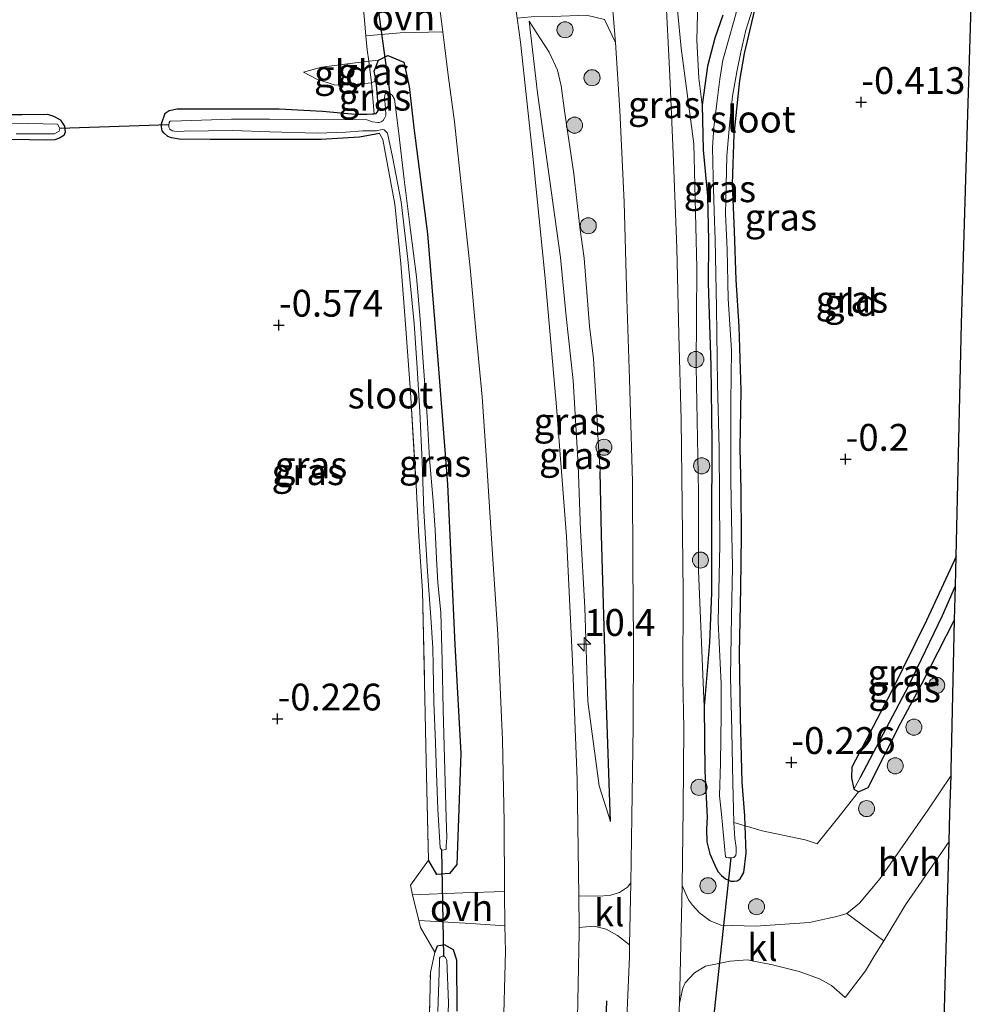
# Model space of a CAD drawing. Units: metres. Extents: x 199996 to 210002, y 512498 to 518751.
# Drawn here: x 203138 to 203228, y 513242 to 513333 of the extents above; entities that cross this region are included whole.
import ezdxf
from ezdxf.enums import TextEntityAlignment as Align

# ---------------------------------------------------------------- set-up
doc = ezdxf.new("R2010")
doc.units = ezdxf.units.M
doc.linetypes.add('IE-TERREINAFSCHEIDING', pattern=[10, 8, -2])
doc.layers.get('0').update_dxf_attribs({"lineweight": 25})
for name, color, linetype, lineweight in [('B-ME-AM-KILOMETR-S-B1', 7, 'Continuous', 18), ('B-ME-GR-BOMENSTRUIKEN-GV-B6', 93, 'Continuous', 18), ('B-ME-GR-BOOM-S-B1', 93, 'Continuous', 18), ('B-ME-GW-HOOGTEPUNT-S-B1', 10, 'Continuous', 25), ('B-ME-GW-INSTEEKWATERGANG-L-B1', 10, 'Continuous', 25), ('B-ME-GW-KRUINLIJN-L-B1', 93, 'Continuous', 18), ('B-ME-GW-TEENLIJN-L-B1', 93, 'Continuous', 18), ('B-ME-GW-WATERGANG-GREPPEL-L-B1', 10, 'Continuous', 25), ('B-ME-IE-GRASLAND-GV-B6', 93, 'Continuous', 18), ('B-ME-IE-GRONDWERKLIJN-GROND_INGERICHT-GV-B6', 253, 'Continuous', 18), ('B-ME-IE-TERREINAFSCHEIDING-DOORGANG-L-B1', 8, 'IE-TERREINAFSCHEIDING-KUNSTMATIG-OPEN', 18), ('B-ME-IE-TERREINAFSCHEIDING-HAAG-L-B1', 10, 'Continuous', 25), ('B-ME-IE-TERREINAFSCHEIDING-RASTERHEKWERK-L-B1', 8, 'IE-TERREINAFSCHEIDING', 18), ('B-ME-KG-KADASTRAAL-OPNAMEDTMGRENS-L-B1', 10, 'Continuous', 25), ('B-ME-KW-DUIKER-L-B1', 10, 'Continuous', 25), ('B-ME-OG-WATER-GV-B6', 153, 'Continuous', 18), ('B-ME-VH-VERH_SOORT-BITUMEN-GV-B6', 8, 'IE-TERREINAFSCHEIDING-NATUURLIJK-HOUTWAL', 18), ('B-ME-VH-VERH_SOORT-HALF_VERHARDING-GV-B6', 8, 'IE-TERREINAFSCHEIDING-NATUURLIJK-HOUTWAL', 18), ('B-ME-VH-VERH_SOORT-KLINKERS-GV-B6', 8, 'IE-TERREINAFSCHEIDING-NATUURLIJK-HOUTWAL', 18), ('B-ME-VH-VERH_SOORT-ONVERHARD-GV-B6', 8, 'Continuous', 18)]:
    doc.layers.add(name, color=color, linetype=linetype, lineweight=lineweight)
doc.styles.add('NLCS-ISO', font='NLCS-ISO.TTF')
doc.linetypes.add('IE-TERREINAFSCHEIDING-KUNSTMATIG-OPEN', pattern='A,7,-1.5,[67,NLCS.SHX,S=0.75,R=0,X=0,Y=0],-1.5', length=10)
doc.linetypes.add('IE-TERREINAFSCHEIDING-NATUURLIJK-HOUTWAL', pattern='A,7,-1.5,[67,NLCS.SHX,S=0.75,R=45,X=0,Y=0],-1.5,7,-1.5,[70,NLCS.SHX,S=0.75,R=0,X=0,Y=0],-1.5', length=20)

# ---------------------------------------------------------------- blocks, each defined once
blk = doc.blocks.new('boom')
blk.add_hatch(color=256).paths.add_polyline_path([(-0.75, 0, 1), (0.75, 0, 1)])
blk.add_circle((0, 0), 0.75)
blk = doc.blocks.new('hecto')
for p, q in [((0, 0.625), (-0.625, 0)), ((0, -0.625), (0, 0.625)), ((-0.625, 0), (0.625, 0)), ((0.625, 0), (0, -0.625))]:
    blk.add_line(p, q)
blk = doc.blocks.new('hoogtepunt')
for p, q in [((-0.5, 0), (0.5, 0)), ((0, 0.5), (0, -0.5))]:
    blk.add_line(p, q)

msp = doc.modelspace()

# ---------------------------------------------------------------- linework, layer by layer
at = {"layer": 'B-ME-GR-BOMENSTRUIKEN-GV-B6'}
for points in [[(203201.808, 513325.429, 0.004), (203201.498, 513327.932, 0.4), (203201.314, 513331.47, 0.397), (203201.432, 513336.342, 0.175)], [(203203.713, 513333.781, 0.124), (203202.972, 513331.648, 0.196), (203202.297, 513329.022, 0.142), (203201.808, 513325.429, 0.004)]]:
    msp.add_polyline3d(points, dxfattribs=at)
at = {"layer": 'B-ME-GW-INSTEEKWATERGANG-L-B1'}
for points in [[(203203.713, 513333.781, 0.124), (203202.972, 513331.648, 0.196), (203202.297, 513329.022, 0.142), (203201.808, 513325.429, 0.004), (203201.903, 513321.245, -0.17), (203202.289, 513316.917, -0.116), (203202.384, 513312.802, -0.092), (203202.348, 513308.82, -0.308), (203202.62, 513301.098, -0.152), (203202.696, 513294.037, -0.242), (203202.673, 513286.235, -0.065), (203202.66, 513279.972, -0.152), (203202.483, 513275.326, -0.062), (203202.001, 513269.356, 0.364), (203202.061, 513263.34, 0.193), (203202.256, 513259.056, 0.093), (203202.213, 513257.958, 0.041), (203202.231, 513256.758, 0.027), (203202.524, 513255.645, 0.018), (203202.981, 513254.584, 0.009), (203203.262, 513253.98, -0.014), (203203.593, 513253.603, -0.014), (203203.988, 513253.306, -0.019), (203204.476, 513253.099, -0.019), (203204.776, 513253.104, -0.034), (203205.067, 513253.136, -0.042), (203205.342, 513253.313, -0.048), (203205.696, 513253.908, -0.057), (203205.886, 513255.686, -0.062), (203205.804, 513258.252, -0.068), (203205.775, 513259.177, -0.071), (203205.531, 513262.324, -0.071), (203205.383, 513268.305, -0.062), (203205.286, 513274.329, -0.171), (203205.4, 513280.395, -0.211), (203205.454, 513285.296, -0.252), (203205.444, 513289.513, -0.286), (203205.337, 513293.474, -0.271), (203205.449, 513298.801, -0.254), (203205.253, 513304.763, -0.197), (203204.982, 513309.138, -0.343), (203204.813, 513313.665, -0.407), (203204.641, 513318.075, -0.424), (203204.792, 513322.67, -0.396), (203205.307, 513327.694, -0.433), (203205.76, 513330.219, -0.44), (203206.719, 513334.282, -0.43)], [(203171.72, 513322.762, -0.483), (203169.868, 513322.416, -0.443), (203166.289, 513322.188, -0.425), (203155.937, 513322.196, -0.451), (203153.063, 513322.22, -0.515), (203152.328, 513322.35, -0.517), (203152.012, 513322.491, -0.515), (203151.671, 513322.805, -0.497), (203151.483, 513323.017, -0.471), (203151.398, 513323.382, -0.44), (203151.402, 513323.655, -0.397), (203151.744, 513324.669, -0.394), (203152.121, 513324.909, -0.402), (203152.86, 513325.053, -0.362), (203158.472, 513325.051, -0.299), (203162.366, 513325.048, -0.305), (203166.411, 513324.851, -0.25), (203169.463, 513324.551, -0.425), (203170.573, 513324.571, -0.494), (203171.083, 513324.582, -0.483), (203171.234, 513324.601, -0.456), (203171.402, 513324.622, -0.425), (203171.596, 513324.865, -0.333), (203171.626, 513325.056, -0.264), (203171.421, 513327.685, -0.455), (203171.241, 513328.573, -0.119), (203171.627, 513329.596, 0.085), (203172.504, 513330.035, 0.247), (203173.987, 513329.42, 0.271), (203174.486, 513327.138, 0.082), (203174.926, 513323.284, 0.073), (203176.2, 513313.407, 0.142), (203177.151, 513301.634, 0.373), (203178.064, 513290.039, 0.424), (203178.733, 513275.154, 0.439), (203179.299, 513264.992, 0.4), (203178.946, 513254.645, 0.436), (203178.254, 513253.81, 0.367), (203177.061, 513253.72, 0.424), (203176.294, 513255.036, 0.022)], [(203135.44, 513324.531, -0.497), (203138.416, 513324.528, -0.527), (203140.783, 513324.557, -0.516), (203141.346, 513324.377, -0.517), (203141.924, 513324.058, -0.523), (203141.99, 513324.005, -0.45), (203142.383, 513323.434, -0.45), (203142.438, 513322.877, -0.45), (203142.297, 513322.559, -0.45), (203141.919, 513322.319, -0.45), (203141.479, 513322.179, -0.444), (203140.731, 513322.154, -0.438), (203134.193, 513322.26, -0.47)], [(203225.465, 513283.345, -0.494), (203222.72, 513277.37, -0.422), (203219.404, 513270.687, -0.395), (203215.76, 513263.7, -0.554), (203215.702, 513262.709, -0.551), (203215.943, 513261.661, -0.554), (203216.361, 513261.401, -0.533), (203217.28, 513261.807, -0.542), (203220.318, 513267.839, -0.629), (203222.274, 513271.471, -0.593), (203225.329, 513277.447, -0.515)], [(203178.951, 513240.968, 0.193), (203178.95, 513245.739, 0.235), (203178.636, 513246.693, 0.313), (203177.773, 513247.169, 0.106), (203177.091, 513247.043, 0.037), (203176.869, 513246.48, 0.076)]]:
    msp.add_polyline3d(points, dxfattribs=at)
at = {"layer": 'B-ME-GW-KRUINLIJN-L-B1'}
for points in [[(203193.823, 513381.043, 0.681), (203195.604, 513369.989, 0.681), (203197.214, 513358.64, 0.681), (203198.468, 513347.75, 0.681), (203199.173, 513337.83, 0.727), (203199.845, 513330.704, 0.756), (203201.036, 513321.801, 0.603), (203201.287, 513310.256, 0.684), (203201.229, 513301.039, 0.711), (203201.454, 513289.295, 0.704), (203201.449, 513281.994, 0.672), (203202.001, 513269.356, 0.364)], [(203185.671, 513333.226, 1.151), (203186.463, 513326.542, 1.203), (203187.712, 513317.457, 1.264), (203188.598, 513311.193, 1.153), (203189.123, 513305.718, 1.054), (203189.775, 513299.734, 1.102), (203190.247, 513291.846, 0.994), (203190.469, 513285.8, 1.165), (203190.849, 513278.583, 1.126), (203191.144, 513269.818, 1.051), (203192.185, 513261.969, 0.943), (203193.257, 513258.644, 0.87)], [(203171.627, 513329.596, 0.085), (203170.718, 513329.495, -0.014), (203168.488, 513329.233, 0.061), (203166.321, 513328.938, -0.042), (203164.633, 513328.464, -0.134)]]:
    msp.add_polyline3d(points, dxfattribs=at)
at = {"layer": 'B-ME-GW-TEENLIJN-L-B1'}
for points in [[(203201.808, 513325.429, 0.004), (203201.498, 513327.932, 0.4), (203201.314, 513331.47, 0.397), (203201.432, 513336.342, 0.175), (203200.902, 513342.973, 0.103), (203200.669, 513346.949, 0.022), (203200.266, 513352.321, 0.086), (203198.803, 513362.948, 0.195), (203197.778, 513368.183, 0.253), (203196.577, 513373.212, 0.31), (203195.945, 513376.638, 0.327), (203195.666, 513378.09, 0.287), (203195.524, 513379.587, 0.284), (203195.349, 513381.525, -0.207)], [(203192.282, 513291.25, 0.448), (203192.108, 513294.084, 0.658), (203191.936, 513297.193, 0.583), (203191.669, 513301.759, 0.679), (203191.305, 513304.816, 0.478), (203190.808, 513311.158, 0.632), (203190.405, 513314.045, 0.657), (203189.833, 513318.991, 0.614), (203189, 513324.667, 0.663), (203188.646, 513327.209, 0.634), (203188.305, 513328.668, 0.701), (203187.538, 513330.325, 0.85), (203186.339, 513332.207, 1.094), (203185.671, 513333.226, 1.151)], [(203164.633, 513328.464, -0.134), (203165.895, 513327.809, -0.24), (203167.505, 513327.295, -0.249), (203168.703, 513327.274, -0.329), (203170.971, 513327.493, -0.384), (203171.421, 513327.685, -0.455)]]:
    msp.add_polyline3d(points, dxfattribs=at)
at = {"layer": 'B-ME-GW-WATERGANG-GREPPEL-L-B1'}
msp.add_polyline3d([(203216.562, 513262.787, -0.854), (203221.057, 513271.311, -0.872), (203224.184, 513277.844, -0.872), (203225.402, 513280.624, -0.803)], dxfattribs=at)
at = {"layer": 'B-ME-IE-GRASLAND-GV-B6'}
for points in [[(203199.173, 513337.83, 0.727), (203199.845, 513330.704, 0.756), (203201.036, 513321.801, 0.603), (203201.287, 513310.256, 0.684), (203201.229, 513301.039, 0.711), (203201.454, 513289.295, 0.704), (203201.449, 513281.994, 0.672), (203202.001, 513269.356, 0.364), (203202.061, 513263.34, 0.193), (203202.256, 513259.056, 0.093), (203202.213, 513257.958, 0.041), (203202.231, 513256.758, 0.027), (203202.524, 513255.645, 0.018), (203202.981, 513254.584, 0.009), (203203.262, 513253.98, -0.014), (203203.593, 513253.603, -0.014), (203203.988, 513253.306, -0.019), (203204.476, 513253.099, -0.019), (203204.776, 513253.104, -0.034), (203205.067, 513253.136, -0.042), (203205.342, 513253.313, -0.048), (203205.696, 513253.908, -0.057), (203205.886, 513255.686, -0.062), (203205.804, 513258.252, -0.068), (203207.386, 513257.791, -0.009), (203211.386, 513256.935, -0.037), (203212.525, 513256.564, -0.132), (203214.668, 513259.239, -0.076), (203216.361, 513261.401, -0.533)], [(203201.432, 513336.342, 0.175), (203201.314, 513331.47, 0.397), (203201.498, 513327.932, 0.4), (203201.808, 513325.429, 0.004), (203201.903, 513321.245, -0.17), (203202.289, 513316.917, -0.116), (203202.384, 513312.802, -0.092), (203202.348, 513308.82, -0.308), (203202.62, 513301.098, -0.152), (203202.696, 513294.037, -0.242), (203202.673, 513286.235, -0.065), (203202.66, 513279.972, -0.152), (203202.483, 513275.326, -0.062), (203202.001, 513269.356, 0.364), (203201.449, 513281.994, 0.672), (203201.454, 513289.295, 0.704), (203201.229, 513301.039, 0.711), (203201.287, 513310.256, 0.684), (203201.036, 513321.801, 0.603), (203199.845, 513330.704, 0.756), (203199.173, 513337.83, 0.727)], [(203216.361, 513261.401, -0.533), (203217.28, 513261.807, -0.542), (203220.318, 513267.839, -0.629), (203222.274, 513271.471, -0.593), (203225.329, 513277.447, -0.515), (203225.005, 513263.426, -0.051), (203224.991, 513262.924, -0.054), (203222.828, 513259.692, -0.083), (203218.393, 513253.332, -0.017), (203216.455, 513251.028, 0.03), (203215.291, 513250.066, 0.07), (203214.344, 513249.791, 0.113), (203213.495, 513249.612, 0.125), (203211.817, 513249.253, 0.143), (203206.758, 513248.894, 0.194), (203203.572, 513248.984, 0.313), (203202.551, 513249.402, 0.44), (203201.554, 513250.144, 0.59), (203200.9, 513250.859, 0.615), (203200.533, 513251.347, 0.631), (203199.937, 513252.68, 0.654), (203200.043, 513259.866, 0.723), (203200.091, 513267.346, 0.671), (203199.995, 513271.94, 0.674), (203200.033, 513280.021, 0.729), (203199.944, 513288.122, 0.743), (203199.844, 513296.069, 0.746), (203199.622, 513304.041, 0.735), (203199.427, 513312.08, 0.667), (203199.126, 513320.17, 0.758), (203198.784, 513328.143, 0.722), (203198.372, 513336.19, 0.847)], [(203205.428, 513335.821, -0.989), (203204.773, 513333.321, -0.989), (203203.71, 513329.58, -0.989), (203203.447, 513327.809, -0.989), (203203.152, 513325.599, -0.989), (203202.889, 513323.306, -0.989), (203202.767, 513321.457, -0.989), (203202.814, 513318.715, -0.989), (203202.932, 513315.529, -0.989), (203203.019, 513312.846, -0.989), (203203.131, 513306.52, -0.989), (203203.232, 513299.436, -0.989), (203203.397, 513293.395, -0.989), (203203.436, 513284.417, -0.989), (203203.294, 513277.252, -0.989), (203203.581, 513271.49, -0.989), (203203.584, 513268.625, -0.989), (203203.516, 513264.079, -0.989), (203203.425, 513261.033, -0.989), (203203.6, 513259.339, -0.989), (203203.987, 513255.359, -0.989), (203204.068, 513255.294, -0.989), (203204.258, 513255.264, -0.989), (203204.504, 513255.251, -0.989), (203204.759, 513255.302, -0.989), (203204.944, 513255.481, -0.989), (203204.967, 513255.797, -0.989), (203204.958, 513256.233, -0.989), (203204.841, 513257.072, -0.989), (203204.75, 513258.558, -0.989), (203205.804, 513258.252, -0.068)], [(203205.804, 513258.252, -0.068), (203204.75, 513258.558, -0.989), (203204.646, 513262.268, -0.989), (203204.556, 513267.056, -0.989), (203204.441, 513272.129, -0.989), (203204.529, 513277.815, -0.989), (203204.628, 513282.339, -0.989), (203204.52, 513286.876, -0.989), (203204.486, 513290.468, -0.989), (203204.46, 513297.739, -0.989), (203204.523, 513302.561, -0.989), (203204.207, 513307.354, -0.989), (203204.144, 513311.957, -0.989), (203203.965, 513315.284, -0.989), (203204.022, 513317.87, -0.989), (203204.1, 513320.674, -0.989), (203204.343, 513323.53, -0.989), (203204.629, 513326.249, -0.989), (203205.036, 513328.493, -0.989), (203205.391, 513330.327, -0.989), (203205.859, 513332.379, -0.989), (203206.538, 513334.527, -0.989)], [(203205.804, 513258.252, -0.068), (203205.886, 513255.686, -0.062), (203205.696, 513253.908, -0.057), (203205.342, 513253.313, -0.048), (203205.067, 513253.136, -0.042), (203204.776, 513253.104, -0.034), (203204.476, 513253.099, -0.019), (203203.988, 513253.306, -0.019), (203203.593, 513253.603, -0.014), (203203.262, 513253.98, -0.014), (203202.981, 513254.584, 0.009), (203202.524, 513255.645, 0.018), (203202.231, 513256.758, 0.027), (203202.213, 513257.958, 0.041), (203202.256, 513259.056, 0.093), (203202.061, 513263.34, 0.193), (203202.001, 513269.356, 0.364), (203202.483, 513275.326, -0.062), (203202.66, 513279.972, -0.152), (203202.673, 513286.235, -0.065), (203202.696, 513294.037, -0.242), (203202.62, 513301.098, -0.152), (203202.348, 513308.82, -0.308), (203202.384, 513312.802, -0.092), (203202.289, 513316.917, -0.116), (203201.903, 513321.245, -0.17), (203201.808, 513325.429, 0.004), (203202.297, 513329.022, 0.142), (203202.972, 513331.648, 0.196), (203203.713, 513333.781, 0.124)], [(203206.719, 513334.282, -0.43), (203205.76, 513330.219, -0.44), (203205.307, 513327.694, -0.433), (203204.792, 513322.67, -0.396), (203204.641, 513318.075, -0.424), (203204.813, 513313.665, -0.407), (203204.982, 513309.138, -0.343), (203205.253, 513304.763, -0.197), (203205.449, 513298.801, -0.254), (203205.337, 513293.474, -0.271), (203205.444, 513289.513, -0.286), (203205.454, 513285.296, -0.252), (203205.4, 513280.395, -0.211), (203205.286, 513274.329, -0.171), (203205.383, 513268.305, -0.062), (203205.531, 513262.324, -0.071), (203205.775, 513259.177, -0.071), (203205.804, 513258.252, -0.068)], [(203192.69, 513333.399, 0.537), (203193.719, 513331.24, 0.616), (203194.112, 513324.913, 0.674), (203194.525, 513316.37, 0.698), (203194.769, 513307.344, 0.718), (203195.015, 513299.895, 0.708), (203195.294, 513290.307, 0.705), (203195.329, 513282.504, 0.681), (203195.398, 513275.501, 0.684), (203195.354, 513267.495, 0.684), (203195.229, 513259.069, 0.728), (203195.138, 513252.948, 0.753), (203194.827, 513252.524, 0.768), (203194.082, 513252.038, 0.789), (203193.155, 513251.739, 0.854), (203192.087, 513251.682, 0.963), (203190.303, 513251.724, 1.126), (203190.159, 513262.553, 1.158), (203189.721, 513273.589, 1.115), (203189.163, 513285.193, 1.167), (203188.238, 513297.286, 1.17), (203187.168, 513309.293, 1.134), (203186.042, 513320.334, 1.148), (203184.853, 513331.284, 1.231), (203184.544, 513333.515, 1.231)], [(203192.282, 513291.25, 0.448), (203192.419, 513285.371, 0.454), (203192.846, 513270.4, 0.592), (203193.257, 513258.644, 0.87), (203192.185, 513261.969, 0.943), (203191.144, 513269.818, 1.051), (203190.849, 513278.583, 1.126), (203190.469, 513285.8, 1.165), (203190.247, 513291.846, 0.994), (203189.775, 513299.734, 1.102), (203189.123, 513305.718, 1.054), (203188.598, 513311.193, 1.153), (203187.712, 513317.457, 1.264), (203186.463, 513326.542, 1.203), (203185.671, 513333.226, 1.151), (203186.339, 513332.207, 1.094), (203187.538, 513330.325, 0.85), (203188.305, 513328.668, 0.701), (203188.646, 513327.209, 0.634), (203189, 513324.667, 0.663), (203189.833, 513318.991, 0.614), (203190.405, 513314.045, 0.657), (203190.808, 513311.158, 0.632), (203191.305, 513304.816, 0.478), (203191.669, 513301.759, 0.679), (203191.936, 513297.193, 0.583), (203192.108, 513294.084, 0.658), (203192.282, 513291.25, 0.448)], [(203192.282, 513291.25, 0.448), (203192.108, 513294.084, 0.658), (203191.936, 513297.193, 0.583), (203191.669, 513301.759, 0.679), (203191.305, 513304.816, 0.478), (203190.808, 513311.158, 0.632), (203190.405, 513314.045, 0.657), (203189.833, 513318.991, 0.614), (203189, 513324.667, 0.663), (203188.646, 513327.209, 0.634), (203188.305, 513328.668, 0.701), (203187.538, 513330.325, 0.85), (203186.339, 513332.207, 1.094), (203185.671, 513333.226, 1.151), (203186.463, 513326.542, 1.203), (203187.712, 513317.457, 1.264), (203188.598, 513311.193, 1.153), (203189.123, 513305.718, 1.054), (203189.775, 513299.734, 1.102), (203190.247, 513291.846, 0.994), (203190.469, 513285.8, 1.165), (203190.849, 513278.583, 1.126), (203191.144, 513269.818, 1.051), (203192.185, 513261.969, 0.943), (203193.257, 513258.644, 0.87), (203192.846, 513270.4, 0.592), (203192.419, 513285.371, 0.454), (203192.282, 513291.25, 0.448)], [(203174.818, 513251.809, 0.359), (203174.603, 513252.721, 0.286), (203176.294, 513255.036, 0.022), (203177.061, 513253.72, 0.424), (203178.254, 513253.81, 0.367), (203178.946, 513254.645, 0.436), (203179.299, 513264.992, 0.4), (203178.733, 513275.154, 0.439), (203178.064, 513290.039, 0.424), (203177.151, 513301.634, 0.373), (203176.2, 513313.407, 0.142), (203174.926, 513323.284, 0.073), (203174.486, 513327.138, 0.082), (203173.987, 513329.42, 0.271), (203172.504, 513330.035, 0.247), (203171.627, 513329.596, 0.085), (203170.718, 513329.495, -0.014), (203170.585, 513330.542, 0.179), (203170.463, 513331.859, 0.091), (203173.651, 513332.127, 0.586), (203177.632, 513332.234, 0.845), (203178.141, 513328.197, 0.922), (203178.711, 513323.834, 0.885), (203179.428, 513317.138, 0.893), (203180.168, 513310.239, 0.94), (203180.732, 513304.058, 0.951), (203181.302, 513298.227, 0.924), (203181.724, 513291.855, 0.904), (203182.266, 513283.547, 0.929), (203182.758, 513276.095, 0.866), (203183.177, 513266.214, 0.846), (203183.348, 513258.619, 0.922), (203183.362, 513252.123, 0.925), (203179.495, 513252.002, 0.683), (203174.818, 513251.809, 0.359)], [(203171.627, 513329.596, 0.085), (203172.504, 513330.035, 0.247), (203173.987, 513329.42, 0.271), (203174.486, 513327.138, 0.082), (203174.926, 513323.284, 0.073), (203176.2, 513313.407, 0.142), (203177.151, 513301.634, 0.373), (203178.064, 513290.039, 0.424), (203178.733, 513275.154, 0.439), (203179.299, 513264.992, 0.4), (203178.946, 513254.645, 0.436), (203178.254, 513253.81, 0.367), (203177.061, 513253.72, 0.424), (203176.294, 513255.036, 0.022), (203176.065, 513264.261, -0.217), (203175.968, 513270.128, -0.262), (203175.735, 513280.106, -0.296), (203175.383, 513285.21, -0.394), (203175.135, 513289.99, -0.5), (203174.618, 513298.667, -0.483), (203174.118, 513305.388, -0.515), (203173.714, 513310.661, -0.518), (203173.169, 513316.191, -0.483), (203172.048, 513322.202, -0.483), (203171.72, 513322.762, -0.483), (203169.868, 513322.416, -0.443), (203166.289, 513322.188, -0.425), (203155.937, 513322.196, -0.451), (203153.063, 513322.22, -0.515), (203152.328, 513322.35, -0.517), (203152.012, 513322.491, -0.515), (203151.671, 513322.805, -0.497), (203151.483, 513323.017, -0.471), (203151.398, 513323.382, -0.44), (203151.402, 513323.655, -0.397), (203151.744, 513324.669, -0.394), (203152.121, 513324.909, -0.402), (203152.86, 513325.053, -0.362), (203158.472, 513325.051, -0.299), (203162.366, 513325.048, -0.305), (203166.411, 513324.851, -0.25), (203169.463, 513324.551, -0.425), (203170.573, 513324.571, -0.494), (203171.083, 513324.582, -0.483), (203171.234, 513324.601, -0.456), (203171.402, 513324.622, -0.425), (203171.596, 513324.865, -0.333), (203171.626, 513325.056, -0.264), (203171.421, 513327.685, -0.455), (203171.241, 513328.573, -0.119), (203171.627, 513329.596, 0.085)], [(203170.971, 513327.493, -0.384), (203170.718, 513329.495, -0.014), (203171.627, 513329.596, 0.085), (203171.241, 513328.573, -0.119), (203171.421, 513327.685, -0.455), (203170.971, 513327.493, -0.384)], [(203170.971, 513327.493, -0.384), (203171.421, 513327.685, -0.455), (203171.626, 513325.056, -0.264), (203171.596, 513324.865, -0.333), (203171.402, 513324.622, -0.425), (203171.234, 513324.601, -0.456), (203170.971, 513327.493, -0.384)], [(203176.374, 513292.487, -0.98), (203176.174, 513296.39, -0.98), (203175.758, 513301.877, -0.98), (203175.529, 513305.452, -0.98), (203175.161, 513309.398, -0.98), (203174.628, 513313.748, -0.983), (203174.031, 513318.472, -0.98), (203173.502, 513322.998, -0.98), (203173.126, 513325.968, -0.98), (203172.923, 513326.326, -0.98), (203172.734, 513326.447, -0.98), (203172.526, 513326.532, -0.98), (203172.298, 513326.49, -0.98), (203172.224, 513326.346, -0.98), (203172.182, 513326.065, -0.98), (203172.302, 513325.191, -0.98), (203172.333, 513324.448, -0.98), (203172.209, 513324.201, -0.98), (203172.07, 513323.976, -0.98), (203171.868, 513323.852, -0.98), (203171.704, 513323.8, -0.98), (203171.586, 513323.792, -0.98), (203171.059, 513323.837, -0.98), (203170.544, 513324.035, -0.98), (203165.738, 513324.079, -0.98), (203161.486, 513324.088, -0.98), (203157.924, 513324.104, -0.98), (203153.278, 513323.928, -0.98), (203152.233, 513323.898, -0.98), (203152.178, 513323.881, -0.98), (203152.122, 513323.773, -0.98), (203152.1, 513323.555, -0.98), (203152.106, 513323.346, -0.98), (203152.194, 513323.163, -0.98), (203152.392, 513323.015, -0.98), (203152.619, 513322.966, -0.98), (203152.864, 513322.953, -0.98), (203153.518, 513322.98, -0.98), (203158.053, 513323.03, -0.98), (203161.495, 513322.916, -0.98), (203165.937, 513322.786, -0.98), (203168.591, 513322.874, -0.98), (203170.175, 513323.014, -0.98), (203171.462, 513322.996, -0.98), (203171.966, 513323.125, -0.98), (203172.151, 513323.088, -0.98), (203172.47, 513322.807, -0.98), (203172.928, 513320.601, -0.98), (203173.747, 513316.4, -0.98), (203174.358, 513311.048, -0.98), (203174.944, 513305.056, -0.98), (203175.244, 513300.931, -0.98), (203175.492, 513296.82, -0.98), (203175.704, 513292.155, -0.98), (203175.874, 513287.601, -0.98), (203176.192, 513281.942, -0.98), (203176.512, 513277.67, -0.98), (203176.691, 513274.848, -0.98), (203176.721, 513273.158, -0.98), (203176.798, 513269.777, -0.98), (203176.938, 513265.986, -0.98), (203177.027, 513263.158, -0.98), (203177.158, 513259.794, -0.98), (203177.396, 513256.193, -0.98), (203177.528, 513255.963, -0.98), (203177.946, 513256.034, -0.98), (203177.951, 513256.394, -0.98), (203177.989, 513257.139, -0.98), (203177.956, 513259.033, -0.98), (203177.788, 513264.506, -0.98), (203177.651, 513269.083, -0.98), (203177.564, 513273.636, -0.98), (203177.44, 513278.118, -0.98), (203177.151, 513280.886, -0.98), (203177.026, 513283.171, -0.98), (203176.917, 513285.82, -0.98), (203176.728, 513288.5, -0.983), (203176.374, 513292.487, -0.98)], [(203135.44, 513324.531, -0.497), (203138.416, 513324.528, -0.527), (203140.783, 513324.557, -0.516), (203141.346, 513324.377, -0.517), (203141.924, 513324.058, -0.523), (203141.99, 513324.005, -0.45), (203142.383, 513323.434, -0.45), (203142.438, 513322.877, -0.45), (203142.297, 513322.559, -0.45), (203141.919, 513322.319, -0.45), (203141.479, 513322.179, -0.444), (203140.731, 513322.154, -0.438), (203134.193, 513322.26, -0.47)], [(203137.87, 513322.715, -1.207), (203141.447, 513322.727, -1.207), (203141.868, 513322.976, -1.207), (203141.925, 513323.223, -1.207), (203141.703, 513323.63, -1.207), (203139.04, 513323.685, -1.207), (203133.611, 513323.761, -1.207)], [(203225.465, 513283.345, -0.494), (203225.402, 513280.624, -0.803), (203224.184, 513277.844, -0.872), (203221.057, 513271.311, -0.872), (203216.562, 513262.787, -0.854), (203215.943, 513261.661, -0.554), (203215.702, 513262.709, -0.551), (203215.76, 513263.7, -0.554), (203219.404, 513270.687, -0.395), (203222.72, 513277.37, -0.422), (203225.465, 513283.345, -0.494)], [(203225.329, 513277.447, -0.515), (203222.274, 513271.471, -0.593), (203220.318, 513267.839, -0.629), (203217.28, 513261.807, -0.542), (203216.361, 513261.401, -0.533), (203215.943, 513261.661, -0.554), (203216.562, 513262.787, -0.854), (203221.057, 513271.311, -0.872), (203224.184, 513277.844, -0.872), (203225.402, 513280.624, -0.803), (203225.329, 513277.447, -0.515)], [(203178.951, 513240.968, 0.193), (203178.95, 513245.739, 0.235), (203178.636, 513246.693, 0.313), (203177.773, 513247.169, 0.106), (203177.091, 513247.043, 0.037), (203176.869, 513246.48, 0.076), (203175.537, 513248.768, 0.296), (203175.378, 513249.439, 0.384), (203180.248, 513249.157, 0.759), (203183.423, 513248.94, 0.919), (203183.463, 513246.562, 0.882), (203183.258, 513238.428, 0.844)], [(203190.143, 513238.713, 1.158), (203190.349, 513248.288, 1.158), (203190.343, 513248.765, 1.158), (203190.983, 513248.847, 1.132), (203191.722, 513248.9, 1.002), (203192.867, 513248.627, 0.806), (203193.907, 513248.019, 0.725), (203195.03, 513247.142, 0.681)], [(203176.237, 513234.105, -0.408), (203176.475, 513244.594, -0.359), (203176.869, 513246.48, 0.076), (203177.091, 513247.043, 0.037), (203177.773, 513247.169, 0.106), (203178.636, 513246.693, 0.313), (203178.95, 513245.739, 0.235), (203178.951, 513240.968, 0.193)], [(203195.03, 513247.142, 0.681), (203195.024, 513246.029, 0.667), (203194.638, 513236.732, 0.616)], [(203177.845, 513232.614, -1.035), (203178.171, 513241.76, -1.035), (203177.994, 513245.742, -1.035), (203177.889, 513245.98, -1.035), (203177.727, 513246.11, -1.035), (203177.554, 513246.085, -1.035), (203177.371, 513245.997, -1.035), (203177.306, 513245.916, -1.035), (203177.31, 513245.525, -1.035), (203177.169, 513240.93, -1.035)]]:
    msp.add_polyline3d(points, dxfattribs=at)
at = {"layer": 'B-ME-IE-GRONDWERKLIJN-GROND_INGERICHT-GV-B6'}
for points in [[(203227.535, 513355.778, -0.59), (203226.413, 513319.536, -0.403), (203225.965, 513305.062, -0.079), (203225.465, 513283.345, -0.494), (203222.72, 513277.37, -0.422), (203219.404, 513270.687, -0.395), (203215.76, 513263.7, -0.554), (203215.702, 513262.709, -0.551), (203215.943, 513261.661, -0.554), (203216.361, 513261.401, -0.533), (203214.668, 513259.239, -0.076), (203212.525, 513256.564, -0.132), (203211.386, 513256.935, -0.037), (203207.386, 513257.791, -0.009), (203205.804, 513258.252, -0.068)], [(203170.194, 513334.766, 0.111), (203170.463, 513331.859, 0.091), (203170.585, 513330.542, 0.179), (203170.718, 513329.495, -0.014), (203168.488, 513329.233, 0.061), (203166.321, 513328.938, -0.042), (203164.633, 513328.464, -0.134), (203165.895, 513327.809, -0.24), (203167.505, 513327.295, -0.249), (203168.703, 513327.274, -0.329), (203170.971, 513327.493, -0.384), (203171.234, 513324.601, -0.456), (203171.083, 513324.582, -0.483), (203170.573, 513324.571, -0.494), (203169.463, 513324.551, -0.425), (203166.411, 513324.851, -0.25), (203162.366, 513325.048, -0.305), (203158.472, 513325.051, -0.299), (203152.86, 513325.053, -0.362), (203152.121, 513324.909, -0.402), (203151.744, 513324.669, -0.394), (203151.402, 513323.655, -0.397), (203151.398, 513323.382, -0.44), (203151.483, 513323.017, -0.471), (203151.671, 513322.805, -0.497), (203152.012, 513322.491, -0.515), (203152.328, 513322.35, -0.517), (203153.063, 513322.22, -0.515), (203155.937, 513322.196, -0.451), (203166.289, 513322.188, -0.425), (203169.868, 513322.416, -0.443), (203171.72, 513322.762, -0.483), (203172.048, 513322.202, -0.483), (203173.169, 513316.191, -0.483), (203173.714, 513310.661, -0.518), (203174.118, 513305.388, -0.515), (203174.618, 513298.667, -0.483), (203175.135, 513289.99, -0.5), (203175.383, 513285.21, -0.394), (203175.735, 513280.106, -0.296), (203175.968, 513270.128, -0.262), (203176.065, 513264.261, -0.217), (203176.294, 513255.036, 0.022), (203174.603, 513252.721, 0.286), (203174.818, 513251.809, 0.359), (203175.378, 513249.439, 0.384), (203175.537, 513248.768, 0.296), (203176.869, 513246.48, 0.076), (203176.475, 513244.594, -0.359), (203176.237, 513234.105, -0.408)], [(203205.804, 513258.252, -0.068), (203205.775, 513259.177, -0.071), (203205.531, 513262.324, -0.071), (203205.383, 513268.305, -0.062), (203205.286, 513274.329, -0.171), (203205.4, 513280.395, -0.211), (203205.454, 513285.296, -0.252), (203205.444, 513289.513, -0.286), (203205.337, 513293.474, -0.271), (203205.449, 513298.801, -0.254), (203205.253, 513304.763, -0.197), (203204.982, 513309.138, -0.343), (203204.813, 513313.665, -0.407), (203204.641, 513318.075, -0.424), (203204.792, 513322.67, -0.396), (203205.307, 513327.694, -0.433), (203205.76, 513330.219, -0.44), (203206.719, 513334.282, -0.43)], [(203170.971, 513327.493, -0.384), (203168.703, 513327.274, -0.329), (203167.505, 513327.295, -0.249), (203165.895, 513327.809, -0.24), (203164.633, 513328.464, -0.134), (203166.321, 513328.938, -0.042), (203168.488, 513329.233, 0.061), (203170.718, 513329.495, -0.014), (203170.971, 513327.493, -0.384)], [(203134.193, 513322.26, -0.47), (203140.731, 513322.154, -0.438), (203141.479, 513322.179, -0.444), (203141.919, 513322.319, -0.45), (203142.297, 513322.559, -0.45), (203142.438, 513322.877, -0.45), (203142.383, 513323.434, -0.45), (203141.99, 513324.005, -0.45), (203141.924, 513324.058, -0.523), (203141.346, 513324.377, -0.517), (203140.783, 513324.557, -0.516), (203138.416, 513324.528, -0.527), (203135.44, 513324.531, -0.497)], [(203218.727, 513247.544, 0.097), (203220.756, 513250.871, 0.093), (203224.82, 513256.781, 0.053), (203224.572, 513247.9, 0.268), (203224.322, 513238.947, 0.148)], [(203199.366, 513236.351, 0.597), (203199.673, 513241.676, 0.625), (203199.916, 513242.719, 0.625), (203200.001, 513243.124, 0.617), (203200.214, 513243.604, 0.602), (203201.085, 513244.533, 0.498), (203202.119, 513245.158, 0.404), (203204.41, 513245.637, 0.266), (203206.013, 513245.768, 0.225), (203206.626, 513245.645, 0.201), (203208.358, 513245.285, 0.113), (203210.842, 513244.68, 0.143), (203212.741, 513243.981, 0.142), (203213.851, 513243.375, 0.178), (203215.128, 513242.255, 0.097), (203217.034, 513244.731, 0.108), (203217.904, 513246.195, 0.098), (203218.727, 513247.544, 0.097)]]:
    msp.add_polyline3d(points, dxfattribs=at)
at = {"layer": 'B-ME-IE-TERREINAFSCHEIDING-DOORGANG-L-B1'}
for p, q in [((203207.386, 513257.791, -0.009), (203211.386, 513256.935, -0.037)), ((203217.034, 513244.731, 0.108), (203215.128, 513242.255, 0.097))]:
    msp.add_line(p, q, dxfattribs=at)
for points in [[(203170.194, 513334.766, 0.111), (203170.463, 513331.859, 0.091), (203170.585, 513330.542, 0.179)], [(203174.603, 513252.721, 0.286), (203174.818, 513251.809, 0.359), (203175.378, 513249.439, 0.384), (203175.537, 513248.768, 0.296)]]:
    msp.add_polyline3d(points, dxfattribs=at)
at = {"layer": 'B-ME-IE-TERREINAFSCHEIDING-HAAG-L-B1'}
for points in [[(203193.257, 513258.644, 0.87), (203192.846, 513270.4, 0.592), (203192.419, 513285.371, 0.454), (203192.282, 513291.25, 0.448)], [(203171.254, 513082.468, 0.798), (203172.953, 513090.168, 0.798), (203174.377, 513097.115, 0.795), (203175.946, 513104.561, 0.818), (203178.332, 513116.195, 0.887), (203180.911, 513129.128, 0.893), (203183.309, 513142.73, 0.893), (203184.879, 513152.171, 0.899), (203186.515, 513162.358, 1), (203187.672, 513170.913, 1.054), (203188.69, 513179.333, 1.054), (203189.573, 513187.892, 1.054), (203190.32, 513195.833, 1.1), (203190.974, 513203.111, 1.1), (203191.971, 513217.416, 1.135), (203192.305, 513227.04, 1.135), (203192.719, 513236.507, 1.152), (203192.927, 513241.952, 1.141)]]:
    msp.add_polyline3d(points, dxfattribs=at)
at = {"layer": 'B-ME-IE-TERREINAFSCHEIDING-RASTERHEKWERK-L-B1'}
for p, q in [((203176.294, 513255.036, 0.022), (203174.603, 513252.721, 0.286)), ((203176.869, 513246.48, 0.076), (203175.537, 513248.768, 0.296))]:
    msp.add_line(p, q, dxfattribs=at)
for points in [[(203170.585, 513330.542, 0.179), (203170.718, 513329.495, -0.014), (203170.971, 513327.493, -0.384), (203171.234, 513324.601, -0.456)], [(203171.72, 513322.762, -0.483), (203172.048, 513322.202, -0.483), (203173.169, 513316.191, -0.483), (203173.714, 513310.661, -0.518), (203174.118, 513305.388, -0.515), (203174.618, 513298.667, -0.483), (203175.135, 513289.99, -0.5), (203175.383, 513285.21, -0.394), (203175.735, 513280.106, -0.296), (203175.968, 513270.128, -0.262), (203176.065, 513264.261, -0.217), (203176.294, 513255.036, 0.022)], [(203216.361, 513261.401, -0.533), (203214.668, 513259.239, -0.076), (203212.525, 513256.564, -0.132), (203211.386, 513256.935, -0.037)], [(203207.386, 513257.791, -0.009), (203205.804, 513258.252, -0.068), (203204.75, 513258.558, -0.989)], [(203167.38, 513146.126, -0.419), (203167.941, 513148.613, -0.419), (203168.73, 513153.032, -0.419), (203169.458, 513156.981, -0.419), (203170.649, 513166.566, -0.365), (203171.802, 513176.648, -0.313), (203172.991, 513186.052, -0.288), (203173.937, 513195.559, -0.265), (203174.675, 513203.83, -0.293), (203175.214, 513213.957, -0.376), (203175.801, 513225.45, -0.382), (203176.237, 513234.105, -0.408), (203176.475, 513244.594, -0.359), (203176.869, 513246.48, 0.076)]]:
    msp.add_polyline3d(points, dxfattribs=at)
at = {"layer": 'B-ME-KG-KADASTRAAL-OPNAMEDTMGRENS-L-B1'}
msp.add_polyline3d([(203224.322, 513238.947, 0.148), (203224.572, 513247.9, 0.268), (203224.82, 513256.781, 0.053), (203224.894, 513259.435, 0.128), (203224.991, 513262.924, -0.054), (203225.005, 513263.426, -0.051), (203225.329, 513277.447, -0.515), (203225.402, 513280.624, -0.803), (203225.465, 513283.345, -0.494), (203225.965, 513305.062, -0.079), (203226.413, 513319.536, -0.403), (203227.535, 513355.778, -0.59), (203227.352, 513356.371, -0.989), (203226.968, 513357.615, -0.989), (203226.727, 513358.397, -0.434), (203217.429, 513388.506, -0.213)], dxfattribs=at)
at = {"layer": 'B-ME-KW-DUIKER-L-B1'}
for p, q in [((203172.734, 513326.447, -0.98), (203170.876, 513339.706, -0.896)), ((203152.1, 513323.555, -0.98), (203141.925, 513323.223, -1.208)), ((203177.727, 513246.11, -1.035), (203177.528, 513255.963, -0.98)), ((203202.691, 513238.695, -0.455), (203204.504, 513255.251, -0.989))]:
    msp.add_line(p, q, dxfattribs=at)
at = {"layer": 'B-ME-OG-WATER-GV-B6'}
for points in [[(203206.538, 513334.527, -0.989), (203205.859, 513332.379, -0.989), (203205.391, 513330.327, -0.989), (203205.036, 513328.493, -0.989), (203204.629, 513326.249, -0.989), (203204.343, 513323.53, -0.989), (203204.1, 513320.674, -0.989), (203204.022, 513317.87, -0.989), (203203.965, 513315.284, -0.989), (203204.144, 513311.957, -0.989), (203204.207, 513307.354, -0.989), (203204.523, 513302.561, -0.989), (203204.46, 513297.739, -0.989), (203204.486, 513290.468, -0.989), (203204.52, 513286.876, -0.989), (203204.628, 513282.339, -0.989), (203204.529, 513277.815, -0.989), (203204.441, 513272.129, -0.989), (203204.556, 513267.056, -0.989), (203204.646, 513262.268, -0.989), (203204.75, 513258.558, -0.989), (203204.841, 513257.072, -0.989), (203204.958, 513256.233, -0.989), (203204.967, 513255.797, -0.989), (203204.944, 513255.481, -0.989), (203204.759, 513255.302, -0.989), (203204.504, 513255.251, -0.989), (203204.258, 513255.264, -0.989), (203204.068, 513255.294, -0.989), (203203.987, 513255.359, -0.989), (203203.6, 513259.339, -0.989), (203203.425, 513261.033, -0.989), (203203.516, 513264.079, -0.989), (203203.584, 513268.625, -0.989), (203203.581, 513271.49, -0.989), (203203.294, 513277.252, -0.989), (203203.436, 513284.417, -0.989), (203203.397, 513293.395, -0.989), (203203.232, 513299.436, -0.989), (203203.131, 513306.52, -0.989), (203203.019, 513312.846, -0.989), (203202.932, 513315.529, -0.989), (203202.814, 513318.715, -0.989), (203202.767, 513321.457, -0.989), (203202.889, 513323.306, -0.989), (203203.152, 513325.599, -0.989), (203203.447, 513327.809, -0.989), (203203.71, 513329.58, -0.989), (203204.773, 513333.321, -0.989), (203205.428, 513335.821, -0.989)], [(203176.374, 513292.487, -0.98), (203176.728, 513288.5, -0.983), (203176.917, 513285.82, -0.98), (203177.026, 513283.171, -0.98), (203177.151, 513280.886, -0.98), (203177.44, 513278.118, -0.98), (203177.564, 513273.636, -0.98), (203177.651, 513269.083, -0.98), (203177.788, 513264.506, -0.98), (203177.956, 513259.033, -0.98), (203177.989, 513257.139, -0.98), (203177.951, 513256.394, -0.98), (203177.946, 513256.034, -0.98), (203177.528, 513255.963, -0.98), (203177.396, 513256.193, -0.98), (203177.158, 513259.794, -0.98), (203177.027, 513263.158, -0.98), (203176.938, 513265.986, -0.98), (203176.798, 513269.777, -0.98), (203176.721, 513273.158, -0.98), (203176.691, 513274.848, -0.98), (203176.512, 513277.67, -0.98), (203176.192, 513281.942, -0.98), (203175.874, 513287.601, -0.98), (203175.704, 513292.155, -0.98), (203175.492, 513296.82, -0.98), (203175.244, 513300.931, -0.98), (203174.944, 513305.056, -0.98), (203174.358, 513311.048, -0.98), (203173.747, 513316.4, -0.98), (203172.928, 513320.601, -0.98), (203172.47, 513322.807, -0.98), (203172.151, 513323.088, -0.98), (203171.966, 513323.125, -0.98), (203171.462, 513322.996, -0.98), (203170.175, 513323.014, -0.98), (203168.591, 513322.874, -0.98), (203165.937, 513322.786, -0.98), (203161.495, 513322.916, -0.98), (203158.053, 513323.03, -0.98), (203153.518, 513322.98, -0.98), (203152.864, 513322.953, -0.98), (203152.619, 513322.966, -0.98), (203152.392, 513323.015, -0.98), (203152.194, 513323.163, -0.98), (203152.106, 513323.346, -0.98), (203152.1, 513323.555, -0.98), (203152.122, 513323.773, -0.98), (203152.178, 513323.881, -0.98), (203152.233, 513323.898, -0.98), (203153.278, 513323.928, -0.98), (203157.924, 513324.104, -0.98), (203161.486, 513324.088, -0.98), (203165.738, 513324.079, -0.98), (203170.544, 513324.035, -0.98), (203171.059, 513323.837, -0.98), (203171.586, 513323.792, -0.98), (203171.704, 513323.8, -0.98), (203171.868, 513323.852, -0.98), (203172.07, 513323.976, -0.98), (203172.209, 513324.201, -0.98), (203172.333, 513324.448, -0.98), (203172.302, 513325.191, -0.98), (203172.182, 513326.065, -0.98), (203172.224, 513326.346, -0.98), (203172.298, 513326.49, -0.98), (203172.526, 513326.532, -0.98), (203172.734, 513326.447, -0.98), (203172.923, 513326.326, -0.98), (203173.126, 513325.968, -0.98), (203173.502, 513322.998, -0.98), (203174.031, 513318.472, -0.98), (203174.628, 513313.748, -0.983), (203175.161, 513309.398, -0.98), (203175.529, 513305.452, -0.98), (203175.758, 513301.877, -0.98), (203176.174, 513296.39, -0.98), (203176.374, 513292.487, -0.98)], [(203133.611, 513323.761, -1.207), (203139.04, 513323.685, -1.207), (203141.703, 513323.63, -1.207), (203141.925, 513323.223, -1.207), (203141.868, 513322.976, -1.207), (203141.447, 513322.727, -1.207), (203137.87, 513322.715, -1.207)], [(203177.169, 513240.93, -1.035), (203177.31, 513245.525, -1.035), (203177.306, 513245.916, -1.035), (203177.371, 513245.997, -1.035), (203177.554, 513246.085, -1.035), (203177.727, 513246.11, -1.035), (203177.889, 513245.98, -1.035), (203177.994, 513245.742, -1.035), (203178.171, 513241.76, -1.035), (203177.845, 513232.614, -1.035)]]:
    msp.add_polyline3d(points, dxfattribs=at)
at = {"layer": 'B-ME-VH-VERH_SOORT-BITUMEN-GV-B6'}
for points in [[(203195.03, 513247.142, 0.681), (203195.138, 513252.948, 0.753), (203195.229, 513259.069, 0.728), (203195.354, 513267.495, 0.684), (203195.398, 513275.501, 0.684), (203195.329, 513282.504, 0.681), (203195.294, 513290.307, 0.705), (203195.015, 513299.895, 0.708), (203194.769, 513307.344, 0.718), (203194.525, 513316.37, 0.698), (203194.112, 513324.913, 0.674), (203193.719, 513331.24, 0.616), (203193.149, 513337.905, 0.616)], [(203183.258, 513238.428, 0.844), (203183.463, 513246.562, 0.882), (203183.423, 513248.94, 0.919), (203183.362, 513252.123, 0.925), (203183.348, 513258.619, 0.922), (203183.177, 513266.214, 0.846), (203182.758, 513276.095, 0.866), (203182.266, 513283.547, 0.929), (203181.724, 513291.855, 0.904), (203181.302, 513298.227, 0.924), (203180.732, 513304.058, 0.951), (203180.168, 513310.239, 0.94), (203179.428, 513317.138, 0.893), (203178.711, 513323.834, 0.885), (203178.141, 513328.197, 0.922), (203177.632, 513332.234, 0.845), (203177.195, 513335.629, 0.942)], [(203198.372, 513336.19, 0.847), (203198.784, 513328.143, 0.722), (203199.126, 513320.17, 0.758), (203199.427, 513312.08, 0.667), (203199.622, 513304.041, 0.735), (203199.844, 513296.069, 0.746), (203199.944, 513288.122, 0.743), (203200.033, 513280.021, 0.729), (203199.995, 513271.94, 0.674), (203200.091, 513267.346, 0.671), (203200.043, 513259.866, 0.723), (203199.937, 513252.68, 0.654), (203199.673, 513241.676, 0.625), (203199.366, 513236.351, 0.597)], [(203184.544, 513333.515, 1.231), (203184.853, 513331.284, 1.231), (203186.042, 513320.334, 1.148), (203187.168, 513309.293, 1.134), (203188.238, 513297.286, 1.17), (203189.163, 513285.193, 1.167), (203189.721, 513273.589, 1.115), (203190.159, 513262.553, 1.158), (203190.303, 513251.724, 1.126), (203190.343, 513248.765, 1.158), (203190.349, 513248.288, 1.158), (203190.143, 513238.713, 1.158)], [(203194.638, 513236.732, 0.616), (203195.024, 513246.029, 0.667), (203195.03, 513247.142, 0.681)]]:
    msp.add_polyline3d(points, dxfattribs=at)
at = {"layer": 'B-ME-VH-VERH_SOORT-HALF_VERHARDING-GV-B6'}
msp.add_polyline3d([(203218.727, 513247.544, 0.097), (203215.291, 513250.066, 0.07), (203216.455, 513251.028, 0.03), (203218.393, 513253.332, -0.017), (203222.828, 513259.692, -0.083), (203224.991, 513262.924, -0.054), (203224.894, 513259.435, 0.128), (203224.82, 513256.781, 0.053), (203220.756, 513250.871, 0.093), (203218.727, 513247.544, 0.097)], dxfattribs=at)
at = {"layer": 'B-ME-VH-VERH_SOORT-KLINKERS-GV-B6'}
for points in [[(203184.157, 513336.303, 1.232), (203185.425, 513336.283, 0.997), (203187.871, 513336.3, 0.526), (203189.386, 513336.398, 0.301), (203191.369, 513336.514, 0.445), (203192.299, 513336.858, 0.453), (203193.149, 513337.905, 0.616), (203193.719, 513331.24, 0.616), (203192.69, 513333.399, 0.537), (203191.023, 513333.802, 0.462), (203187.889, 513333.661, 0.712), (203185.865, 513333.631, 0.865), (203184.544, 513333.515, 1.231), (203184.157, 513336.303, 1.232)], [(203190.303, 513251.724, 1.126), (203192.087, 513251.682, 0.963), (203193.155, 513251.739, 0.854), (203194.082, 513252.038, 0.789), (203194.827, 513252.524, 0.768), (203195.138, 513252.948, 0.753), (203195.03, 513247.142, 0.681), (203193.907, 513248.019, 0.725), (203192.867, 513248.627, 0.806), (203191.722, 513248.9, 1.002), (203190.983, 513248.847, 1.132), (203190.343, 513248.765, 1.158), (203190.303, 513251.724, 1.126)], [(203218.727, 513247.544, 0.097), (203217.904, 513246.195, 0.098), (203217.034, 513244.731, 0.108), (203215.128, 513242.255, 0.097), (203213.851, 513243.375, 0.178), (203212.741, 513243.981, 0.142), (203210.842, 513244.68, 0.143), (203208.358, 513245.285, 0.113), (203206.626, 513245.645, 0.201), (203206.013, 513245.768, 0.225), (203204.41, 513245.637, 0.266), (203202.119, 513245.158, 0.404), (203201.085, 513244.533, 0.498), (203200.214, 513243.604, 0.602), (203200.001, 513243.124, 0.617), (203199.916, 513242.719, 0.625), (203199.673, 513241.676, 0.625), (203199.937, 513252.68, 0.654), (203200.533, 513251.347, 0.631), (203200.9, 513250.859, 0.615), (203201.554, 513250.144, 0.59), (203202.551, 513249.402, 0.44), (203203.572, 513248.984, 0.313), (203206.758, 513248.894, 0.194), (203211.817, 513249.253, 0.143), (203213.495, 513249.612, 0.125), (203214.344, 513249.791, 0.113), (203215.291, 513250.066, 0.07), (203218.727, 513247.544, 0.097)]]:
    msp.add_polyline3d(points, dxfattribs=at)
at = {"layer": 'B-ME-VH-VERH_SOORT-ONVERHARD-GV-B6'}
for points in [[(203177.195, 513335.629, 0.942), (203177.632, 513332.234, 0.845), (203173.651, 513332.127, 0.586), (203170.463, 513331.859, 0.091), (203170.194, 513334.766, 0.111), (203177.195, 513335.629, 0.942)], [(203174.818, 513251.809, 0.359), (203179.495, 513252.002, 0.683), (203183.362, 513252.123, 0.925), (203183.423, 513248.94, 0.919), (203180.248, 513249.157, 0.759), (203175.378, 513249.439, 0.384), (203174.818, 513251.809, 0.359)]]:
    msp.add_polyline3d(points, dxfattribs=at)

# ---------------------------------------------------------------- block references
at = {"layer": 'B-ME-AM-KILOMETR-S-B1', "rotation": 90}
msp.add_blockref('hecto', (203190.809, 513275.162, 1.205), dxfattribs=at)
at = {"layer": 'B-ME-GR-BOOM-S-B1', "rotation": 90}
for p in [(203189.018, 513332.427, 0.517), (203191.536, 513327.958, 0.407), (203189.905, 513323.534, 0.517), (203191.185, 513314.163, 0.517), (203201.207, 513301.703, 0.673), (203192.641, 513293.521, 0.672), (203201.752, 513291.797, 0.719), (203201.637, 513283.01, 0.717), (203223.65, 513271.336, -0.218), (203221.531, 513267.438, -0.183), (203219.791, 513263.839, -0.08), (203201.504, 513261.829, 0.697), (203217.122, 513259.852, -0.045), (203202.34, 513252.665, 0.369), (203206.864, 513250.703, 0.096)]:
    msp.add_blockref('boom', p, dxfattribs=at)
at = {"layer": 'B-ME-GW-HOOGTEPUNT-S-B1', "rotation": 90}
for p in [(203216.628, 513325.669, -0.413), (203216.628, 513325.669, -0.413), (203162.354, 513304.91, -0.574), (203162.354, 513304.91, -0.574), (203215.172, 513292.415, -0.2), (203215.172, 513292.415, -0.2), (203162.227, 513268.217, -0.226), (203162.227, 513268.217, -0.226), (203210.112, 513264.162, -0.226), (203210.112, 513264.162, -0.226)]:
    msp.add_blockref('hoogtepunt', p, dxfattribs=at)

# ---------------------------------------------------------------- texts
at = {"layer": 'B-ME-AM-KILOMETR-S-B1', "ltscale": 0.2, "style": 'NLCS-ISO'}
msp.add_text('10.4', height=2.5, dxfattribs=at).set_placement((203190.809, 513275.162, 1.205), align=Align.BOTTOM_LEFT)
at = {"layer": 'B-ME-GW-HOOGTEPUNT-S-B1', "ltscale": 0.2, "style": 'NLCS-ISO'}
for s, p in [('-0.413', (203216.628, 513325.669, -0.413)), ('-0.413', (203216.628, 513325.669, -0.413)), ('-0.574', (203162.354, 513304.91, -0.574)), ('-0.574', (203162.354, 513304.91, -0.574)), ('-0.2', (203215.172, 513292.415, -0.2)), ('-0.2', (203215.172, 513292.415, -0.2)), ('-0.226', (203162.227, 513268.217, -0.226)), ('-0.226', (203162.227, 513268.217, -0.226)), ('-0.226', (203210.112, 513264.162, -0.226)), ('-0.226', (203210.112, 513264.162, -0.226))]:
    msp.add_text(s, height=2.5, dxfattribs=at).set_placement(p, align=Align.BOTTOM_LEFT)
at = {"layer": 'B-ME-IE-GRASLAND-GV-B6', "ltscale": 0.2, "style": 'NLCS-ISO'}
for p in [(203171.1725, 513328.5445), (203171.2985, 513326.143), (203198.2595, 513325.4405), (203203.4495, 513317.61), (203209.1365, 513314.9685), (203215.75, 513307.3115), (203189.464, 513295.935), (203189.464, 513295.935), (203189.971, 513292.742), (203165.3485, 513291.8775), (203176.9125, 513292.0215), (203165.0445, 513291.2475), (203220.5835, 513272.503), (203220.6725, 513271.0125)]:
    msp.add_text('gras', height=2.5, dxfattribs=at).set_placement(p, align=Align.MIDDLE_CENTER)
at = {"layer": 'B-ME-IE-GRONDWERKLIJN-GROND_INGERICHT-GV-B6', "ltscale": 0.2, "style": 'NLCS-ISO'}
for p in [(203168.1241, 513328.327), (203215.6515, 513307.0044)]:
    msp.add_text('gld', height=2.5, dxfattribs=at).set_placement(p, align=Align.MIDDLE_CENTER)
at = {"layer": 'B-ME-OG-WATER-GV-B6', "ltscale": 0.2, "style": 'NLCS-ISO'}
for p in [(203206.519, 513324.1033), (203172.7491, 513298.3931)]:
    msp.add_text('sloot', height=2.5, dxfattribs=at).set_placement(p, align=Align.MIDDLE_CENTER)
at = {"layer": 'B-ME-VH-VERH_SOORT-HALF_VERHARDING-GV-B6', "ltscale": 0.2, "style": 'NLCS-ISO'}
msp.add_text('hvh', height=2.5, dxfattribs=at).set_placement((203221.1248, 513254.8263), align=Align.MIDDLE_CENTER)
at = {"layer": 'B-ME-VH-VERH_SOORT-KLINKERS-GV-B6', "ltscale": 0.2, "style": 'NLCS-ISO'}
for p in [(203193.1298, 513250.1371), (203207.4175, 513246.9083)]:
    msp.add_text('kl', height=2.5, dxfattribs=at).set_placement(p, align=Align.MIDDLE_CENTER)
at = {"layer": 'B-ME-VH-VERH_SOORT-ONVERHARD-GV-B6', "ltscale": 0.2, "style": 'NLCS-ISO'}
for p in [(203173.9578, 513333.6374), (203179.3815, 513250.6144)]:
    msp.add_text('ovh', height=2.5, dxfattribs=at).set_placement(p, align=Align.MIDDLE_CENTER)

doc.saveas('drawing.dxf')
